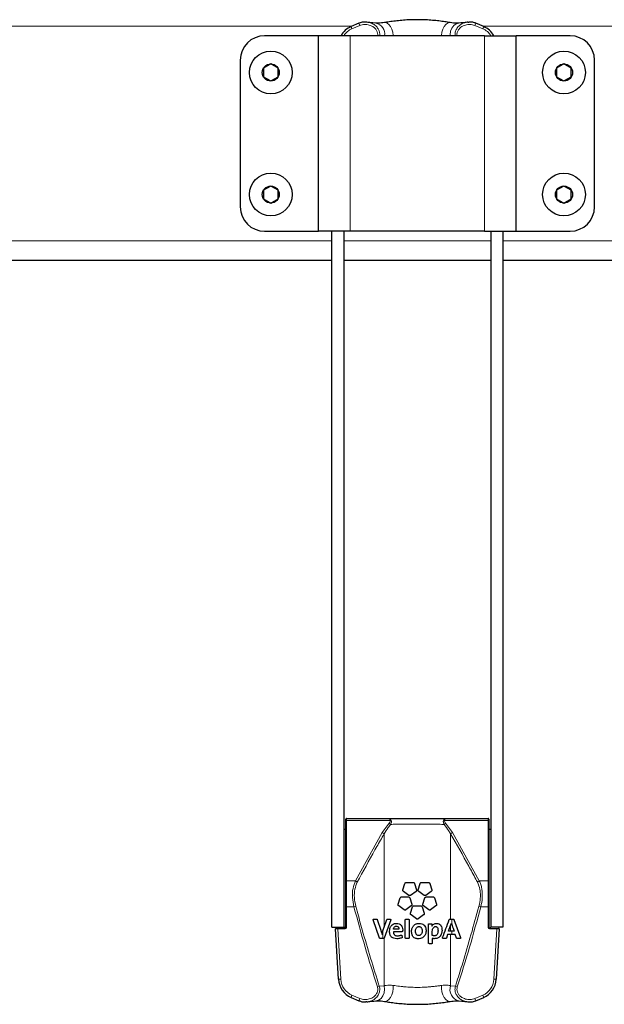
# Model space of a CAD drawing. Units: millimetres. Extents: x 1 to 203, y 1 to 249.
# Drawn here: x 132 to 140, y 216 to 229 of the extents above; entities that cross this region are included whole.
import ezdxf

# ---------------------------------------------------------------- set-up
doc = ezdxf.new("R2010")
doc.units = ezdxf.units.MM
doc.linetypes.add('SLD-Solid', pattern=[0])

msp = doc.modelspace()

# ---------------------------------------------------------------- linework, layer by layer
at = {"color": 7, "linetype": 'SLD-Solid'}
for p, q in [((136.5354, 228.9277), (136.4275, 228.883)), ((136.766, 228.9293), (136.6435, 228.942)), ((138.0213, 228.9402), (138.033, 228.9417)), ((138.237, 228.883), (138.129, 228.9277)), ((135.9822, 228.7557), (135.2489, 228.7557)), ((135.9822, 226.0891), (135.9822, 228.7557)), ((136.4156, 228.7557), (135.9822, 228.7557)), ((138.2489, 228.7557), (136.4156, 228.7557)), ((138.2489, 228.7557), (138.6822, 228.7557)), ((139.4156, 228.7557), (138.6822, 228.7557)), ((138.6822, 226.0891), (138.6822, 228.7557)), ((134.9156, 228.4224), (134.9156, 226.4224)), ((135.3323, 228.3712), (135.2323, 228.3135)), ((135.4323, 228.3134), (135.3323, 228.3712)), ((139.3322, 228.3712), (139.2322, 228.3135)), ((139.4322, 228.3135), (139.3322, 228.3712)), ((139.7489, 226.4224), (139.7489, 228.4224)), ((135.2323, 228.3135), (135.2322, 228.1981)), ((135.4322, 228.1979), (135.4323, 228.3134)), ((139.2322, 228.3135), (139.2322, 228.198)), ((139.4322, 228.198), (139.4322, 228.3135)), ((135.2322, 228.1981), (135.3321, 228.1403)), ((135.3321, 228.1403), (135.4322, 228.1979)), ((139.2322, 228.198), (139.3322, 228.1403)), ((139.3322, 228.1403), (139.4322, 228.198)), ((135.3322, 226.7045), (135.2322, 226.6468)), ((135.2322, 226.6468), (135.2322, 226.5313)), ((135.4322, 226.6468), (135.3322, 226.7045)), ((135.4322, 226.5313), (135.4322, 226.6468)), ((139.3322, 226.7045), (139.2322, 226.6468)), ((139.2322, 226.6468), (139.2322, 226.5313)), ((139.4322, 226.6468), (139.3322, 226.7045)), ((139.4322, 226.5313), (139.4322, 226.6468)), ((135.2322, 226.5313), (135.3322, 226.4736)), ((135.3322, 226.4736), (135.4322, 226.5313)), ((139.2322, 226.5313), (139.3322, 226.4736)), ((139.3322, 226.4736), (139.4322, 226.5313)), ((135.2489, 226.0891), (135.9822, 226.0891)), ((136.4156, 226.0891), (135.9822, 226.0891)), ((136.1656, 216.5891), (136.1656, 226.0891)), ((136.3322, 216.5891), (136.3322, 226.0891)), ((138.2489, 226.0891), (136.4156, 226.0891)), ((138.2489, 226.0891), (138.6822, 226.0891)), ((138.3322, 226.0891), (138.3322, 216.5891)), ((138.4989, 226.0891), (138.4989, 216.5891)), ((138.6822, 226.0891), (139.4156, 226.0891)), ((136.1656, 225.6891), (125.1656, 225.6891)), ((138.3322, 225.6891), (136.3322, 225.6891)), ((149.4989, 225.6891), (138.4989, 225.6891)), ((136.3572, 218.0372), (136.3572, 218.0641)), ((136.3572, 217.213), (136.3572, 218.0372)), ((136.3656, 218.0724), (136.9461, 218.0724)), ((137.7184, 218.0724), (138.2989, 218.0724)), ((138.3072, 218.0641), (138.3072, 218.0372)), ((138.3072, 218.0372), (138.3072, 217.213)), ((136.3572, 217.9224), (136.3322, 217.9224)), ((138.3322, 217.9224), (138.3072, 217.9224)), ((136.3572, 216.8653), (136.3572, 217.213)), ((138.3072, 217.213), (138.3072, 216.8653)), ((137.135, 217.0994), (137.163, 217.1858)), ((137.216, 217.0228), (137.1425, 217.0762)), ((137.3139, 217.0762), (137.2404, 217.0228)), ((137.2934, 217.1858), (137.3214, 217.0994)), ((137.343, 217.0994), (137.3711, 217.1858)), ((137.424, 217.0228), (137.3506, 217.0762)), ((137.5219, 217.0762), (137.4485, 217.0228)), ((137.5015, 217.1858), (137.5295, 217.0994)), ((137.0707, 216.9015), (137.0987, 216.9879)), ((137.2291, 216.9879), (137.2571, 216.9015)), ((137.4073, 216.9015), (137.4354, 216.9879)), ((137.5657, 216.9879), (137.5938, 216.9015)), ((136.3572, 216.5807), (136.3572, 216.8653)), ((137.1517, 216.8249), (137.0782, 216.8783)), ((137.2496, 216.8783), (137.1761, 216.8249)), ((137.239, 216.7793), (137.267, 216.8656)), ((137.3974, 216.8656), (137.4255, 216.7793)), ((137.4883, 216.8249), (137.4149, 216.8783)), ((137.5862, 216.8783), (137.5128, 216.8249)), ((138.3072, 216.8653), (138.3072, 216.5807)), ((136.8157, 216.4397), (136.7295, 216.6867)), ((136.7373, 216.6977), (136.7772, 216.6977)), ((136.7851, 216.692), (136.833, 216.5478)), ((136.8793, 216.5879), (136.916, 216.6921)), ((136.968, 216.6867), (136.8804, 216.4397)), ((137.32, 216.7026), (137.2466, 216.756)), ((137.4179, 216.756), (137.3444, 216.7026)), ((137.7852, 216.6977), (137.822, 216.6977)), ((137.8298, 216.6922), (137.9216, 216.4453)), ((136.1656, 216.5891), (136.3322, 216.5891)), ((136.2567, 215.8766), (136.2161, 216.5636)), ((136.2244, 216.5724), (136.2495, 216.5724)), ((136.2495, 216.5724), (136.3489, 216.5724)), ((136.3322, 216.5891), (136.3489, 216.5724)), ((136.8663, 216.551), (136.8793, 216.5879)), ((137.0057, 216.5269), (137.0058, 216.5255)), ((137.1229, 216.5269), (137.0057, 216.5269)), ((137.0808, 216.5619), (137.0066, 216.5618)), ((137.0066, 216.5618), (137.0066, 216.5619)), ((137.1323, 216.5496), (137.1312, 216.5346)), ((137.4841, 216.3715), (137.4841, 216.6275)), ((137.5323, 216.6277), (137.5323, 216.627)), ((137.7581, 216.5319), (137.7852, 216.6116)), ((137.7852, 216.6116), (137.7957, 216.6426)), ((137.8343, 216.5319), (137.7852, 216.5319)), ((138.3156, 216.5724), (138.3322, 216.5891)), ((138.3156, 216.5724), (138.415, 216.5724)), ((138.4989, 216.5891), (138.3322, 216.5891)), ((138.4484, 216.5636), (138.4078, 215.8766)), ((138.415, 216.5724), (138.4401, 216.5724)), ((136.8725, 216.4342), (136.8235, 216.4342)), ((136.8804, 216.4397), (136.8793, 216.4376)), ((137.1215, 216.4726), (137.1242, 216.4498)), ((137.7447, 216.4901), (137.7276, 216.4398)), ((137.8481, 216.4901), (137.7852, 216.4901)), ((137.8653, 216.4398), (137.8481, 216.4901)), ((137.9138, 216.4342), (137.8731, 216.4342)), ((136.4275, 215.6284), (136.5354, 215.5837)), ((138.129, 215.5837), (138.237, 215.6284)), ((136.6432, 215.5713), (136.6314, 215.5698)), ((137.8985, 215.5822), (138.021, 215.5694))]:
    msp.add_line(p, q, dxfattribs=at)
at = {"color": 8, "linetype": 'SLD-Solid', "lineweight": 18}
for p, q in [((136.5482, 228.8969), (136.4403, 228.8522)), ((136.5482, 228.8969), (136.5354, 228.9277)), ((138.1163, 228.8969), (138.129, 228.9277)), ((138.2242, 228.8522), (138.1163, 228.8969)), ((136.4421, 228.8891), (124.8891, 228.8891)), ((136.4403, 228.8522), (136.4275, 228.883)), ((149.7754, 228.8891), (138.2224, 228.8891)), ((138.2242, 228.8522), (138.237, 228.883)), ((136.4156, 226.0891), (136.4156, 228.7557)), ((138.2489, 226.0891), (138.2489, 228.7557)), ((136.1656, 225.9557), (125.1656, 225.9557)), ((138.3322, 225.9557), (136.3322, 225.9557)), ((149.4989, 225.9557), (138.4989, 225.9557)), ((136.3656, 218.0724), (136.3656, 218.0431)), ((136.3656, 218.0431), (136.3656, 217.2189)), ((136.9613, 218.0431), (136.3656, 218.0431)), ((136.8534, 217.8802), (136.9468, 218.0085)), ((138.2989, 218.0431), (137.7032, 218.0431)), ((137.7176, 218.0085), (137.8111, 217.8802)), ((138.2989, 218.0431), (138.2989, 218.0724)), ((138.2989, 217.2189), (138.2989, 218.0431)), ((136.4869, 217.2189), (136.8534, 217.8802)), ((137.8111, 217.8802), (138.1775, 217.2189)), ((136.8793, 217.8619), (136.8793, 216.5879)), ((137.7852, 217.8619), (137.7852, 216.6977)), ((136.3656, 217.2189), (136.3656, 216.8653)), ((136.3656, 217.2189), (136.4869, 217.2189)), ((138.1775, 217.2189), (138.2989, 217.2189)), ((138.2989, 216.8653), (138.2989, 217.2189)), ((136.3656, 216.8653), (136.3572, 216.8653)), ((136.4666, 216.8653), (136.3656, 216.8653)), ((136.3656, 216.8653), (136.3656, 216.5807)), ((136.4666, 216.8653), (136.4924, 216.8722)), ((138.1979, 216.8653), (138.172, 216.8722)), ((138.2989, 216.8653), (138.1979, 216.8653)), ((138.3072, 216.8653), (138.2989, 216.8653)), ((138.2989, 216.5807), (138.2989, 216.8653)), ((137.8046, 216.6977), (137.8046, 216.6168)), ((137.8046, 216.6958), (137.8046, 216.6149)), ((136.2495, 216.5641), (136.2161, 216.5636)), ((136.2495, 216.5724), (136.2495, 216.5641)), ((136.2495, 216.5641), (136.29, 215.8785)), ((136.3489, 216.5641), (136.2495, 216.5641)), ((136.3489, 216.5724), (136.3489, 216.5641)), ((136.3656, 216.5807), (136.3572, 216.5807)), ((136.8599, 216.5312), (136.8599, 216.4342)), ((136.8599, 216.5294), (136.8599, 216.4329)), ((137.7852, 216.6116), (137.7852, 216.5319)), ((137.8046, 216.5319), (137.8046, 216.4901)), ((137.8046, 216.5302), (137.8046, 216.4886)), ((138.3072, 216.5807), (138.2989, 216.5807)), ((138.3156, 216.5724), (138.3156, 216.5641)), ((138.415, 216.5641), (138.3156, 216.5641)), ((138.3745, 215.8785), (138.415, 216.5641)), ((138.415, 216.5724), (138.415, 216.5641)), ((138.4484, 216.5636), (138.415, 216.5641)), ((136.8793, 216.4376), (136.8793, 215.7882)), ((137.7852, 216.4901), (137.7852, 215.7882)), ((136.29, 215.8785), (136.2567, 215.8766)), ((138.3745, 215.8785), (138.4078, 215.8766)), ((136.7871, 215.7733), (136.8129, 215.7815)), ((136.8129, 215.7815), (136.8793, 215.7882)), ((137.7852, 215.7882), (137.8515, 215.7815)), ((137.8774, 215.7733), (137.8515, 215.7815)), ((136.4403, 215.6592), (136.4275, 215.6284)), ((136.4403, 215.6592), (136.5482, 215.6145)), ((136.5482, 215.6145), (136.5354, 215.5837)), ((138.1163, 215.6145), (138.2242, 215.6592)), ((138.1163, 215.6145), (138.129, 215.5837)), ((138.2242, 215.6592), (138.237, 215.6284))]:
    msp.add_line(p, q, dxfattribs=at)
at = {"color": 8, "linetype": 'SLD-Solid', "lineweight": 18, "flags": 128}
for points in [[(137.0045, 228.7557), (137.0041, 228.7615), (136.9975, 228.8051), (136.9847, 228.8465), (136.9667, 228.8826), (136.9448, 228.9109), (136.9204, 228.9295), (136.8954, 228.937), (136.8836, 228.9365)], [(137.66, 228.7557), (137.6604, 228.7615), (137.667, 228.8051), (137.6798, 228.8465), (137.6977, 228.8826), (137.7197, 228.9109), (137.744, 228.9295), (137.7691, 228.937), (137.7809, 228.9365)], [(137.78, 228.7557), (137.7794, 228.7712), (137.7849, 228.8186), (137.8014, 228.8614), (137.8274, 228.896), (137.8606, 228.9197), (137.8985, 228.9302), (137.8985, 228.9302)], [(136.8793, 215.7882), (136.8851, 215.7403), (136.8795, 215.6929), (136.8631, 215.6501), (136.8371, 215.6154), (136.8038, 215.5918), (136.766, 215.5813), (136.766, 215.5812)], [(137.0041, 215.793), (137.0041, 215.75), (136.9975, 215.7063), (136.9847, 215.665), (136.9667, 215.6289), (136.9448, 215.6005), (136.9204, 215.582), (136.8954, 215.5745), (136.8836, 215.575)], [(137.6603, 215.793), (137.6604, 215.75), (137.667, 215.7063), (137.6798, 215.665), (137.6977, 215.6289), (137.7197, 215.6005), (137.744, 215.582), (137.7691, 215.5745), (137.7809, 215.575)]]:
    msp.add_lwpolyline(points, dxfattribs=at)
at = {"color": 7, "linetype": 'SLD-Solid'}
for centre, radius in [((135.3322, 228.2557), 0.2917), ((139.3322, 228.2557), 0.2917), ((135.3322, 228.2557), 0.1167), ((139.3322, 228.2557), 0.1167), ((135.3322, 226.5891), 0.2917), ((139.3322, 226.5891), 0.2917), ((135.3322, 226.5891), 0.1167), ((139.3322, 226.5891), 0.1167)]:
    msp.add_circle(centre, radius, dxfattribs=at)
at = {"color": 8, "linetype": 'SLD-Solid', "lineweight": 18}
for centre, radius, start, end in [((136.7325, 228.78), 0.1539, 350.91506, 77.40062), ((136.3645, 218.0358), 0.00744, 81.95053, 168.57825), ((136.9239, 217.9597), 0.0539, 35.74899, 64.82381), ((136.9683, 218.0025), 0.0412, 80.19014, 99.80986), ((137.6961, 218.0025), 0.0412, 80.19014, 99.80986), ((137.7406, 217.9597), 0.0539, 115.17619, 144.25101), ((138.2999, 218.0358), 0.00744, 11.42175, 98.04947), ((136.8401, 217.8339), 0.0482, 35.53489, 73.94561), ((137.8244, 217.8339), 0.0482, 106.05439, 144.46511), ((136.3645, 217.2115), 0.00744, 81.95053, 168.57825), ((136.4751, 217.1729), 0.0475, 37.35041, 75.54624), ((138.1894, 217.1729), 0.0475, 104.45376, 142.64959), ((138.2999, 217.2115), 0.00744, 11.42175, 98.04947), ((136.3489, 216.5807), 0.0167, 270, 0), ((138.3156, 216.5807), 0.0167, 180, 270), ((137.9347, 215.7355), 0.1585, 160.58837, 256.7711)]:
    msp.add_arc(centre, radius, start, end, dxfattribs=at)
at = {"color": 7, "linetype": 'SLD-Solid'}
for centre, radius, start, end in [((135.2489, 228.4224), 0.3333, 90, 180), ((139.4156, 228.4224), 0.3333, 0, 90), ((135.2489, 226.4224), 0.3333, 180, 270), ((139.4156, 226.4224), 0.3333, 270, 0), ((136.3656, 218.0641), 0.00833, 90, 180), ((138.2989, 218.0641), 0.00833, 0, 90), ((136.2244, 216.5641), 0.00833, 90, 183.38173), ((136.3489, 216.5807), 0.00833, 270, 0), ((138.3156, 216.5807), 0.00833, 180, 270), ((138.4401, 216.5641), 0.00833, 356.61827, 90)]:
    msp.add_arc(centre, radius, start, end, dxfattribs=at)
for centre, major_axis, start_param, end_param in [((136.5229, 228.6192), (0.0166, 0.2807), 0.4251551, 1.1194834), ((138.1416, 228.6192), (-0.0166, 0.2807), 5.1637019, 5.8580302), ((136.5229, 215.8923), (-0.0166, 0.2807), 1.5707963, 2.7164375), ((138.1416, 215.8923), (0.0166, 0.2807), 3.5667478, 4.712389)]:
    msp.add_ellipse(centre, major_axis=major_axis, ratio=0.9485114, start_param=start_param, end_param=end_param, dxfattribs=at)
at = {"color": 8, "linetype": 'SLD-Solid', "lineweight": 18}
for centre, major_axis, start_param, end_param in [((136.5229, 228.6192), (0.0147, 0.2496), 0.4251551, 1.0479564), ((138.1416, 228.6192), (-0.0147, 0.2496), 5.2352289, 5.8580302), ((136.5229, 215.8923), (0.0147, -0.2496), 4.712389, 5.8580302), ((138.1416, 215.8923), (-0.0147, -0.2496), 0.4251551, 1.5707963)]:
    msp.add_ellipse(centre, major_axis=major_axis, ratio=0.9332004, start_param=start_param, end_param=end_param, dxfattribs=at)
at = {"color": 7, "linetype": 'SLD-Solid'}
for points, knots in [([(136.642, 228.942), (136.6334, 228.943), (136.6082, 228.9458), (136.5716, 228.9409), (136.5459, 228.9309), (136.5357, 228.9269)], [0, 0, 0, 0, 0.2390104, 0.6992234, 1, 1, 1, 1]), ([(136.8836, 228.9365), (136.8695, 228.9345), (136.8395, 228.9301), (136.8023, 228.9283), (136.7779, 228.9288), (136.7694, 228.93), (136.7679, 228.9302)], [0, 0, 0, 0, 0.2891894, 0.6098633, 0.9301708, 1, 1, 1, 1]), ([(137.7804, 228.9365), (137.774, 228.9375), (137.7454, 228.9423), (137.687, 228.9509), (137.6057, 228.9612), (137.5175, 228.9695), (137.4255, 228.9747), (137.3313, 228.9766), (137.2367, 228.9747), (137.1436, 228.9692), (137.0536, 228.9607), (136.9696, 228.9499), (136.9128, 228.9413), (136.8867, 228.9369), (136.8839, 228.9364)], [0, 0, 0, 0, 0.0246524, 0.1118858, 0.2062982, 0.303173, 0.4008219, 0.5009025, 0.6012176, 0.7001871, 0.7989981, 0.8964648, 0.9891298, 1, 1, 1, 1]), ([(137.8964, 228.9303), (137.8947, 228.93), (137.8865, 228.9288), (137.8629, 228.9284), (137.8265, 228.9299), (137.796, 228.9343), (137.7808, 228.9365)], [0, 0, 0, 0, 0.0810705, 0.3774855, 0.6909976, 1, 1, 1, 1]), ([(138.021, 228.942), (138.0174, 228.9416), (137.9769, 228.9371), (137.9359, 228.933), (137.8986, 228.9292)], [0, 0, 0, 0, 0.0895884, 1, 1, 1, 1]), ([(138.1286, 228.9267), (138.1224, 228.9295), (138.1024, 228.9385), (138.0697, 228.9444), (138.0438, 228.9434), (138.033, 228.9429)], [0, 0, 0, 0, 0.2089021, 0.6690972, 1, 1, 1, 1]), ([(136.9461, 218.0724), (136.9915, 218.0724), (137.0677, 218.0724), (137.189, 218.0724), (137.2979, 218.0724), (137.4102, 218.0724), (137.5195, 218.0724), (137.6247, 218.0724), (137.6869, 218.0724), (137.7184, 218.0724)], [0, 0, 0, 0, 0.1934131, 0.3240296, 0.4581966, 0.5929257, 0.7315971, 0.8639826, 1, 1, 1, 1]), ([(137.163, 217.1858), (137.1641, 217.1882), (137.1661, 217.1928), (137.1721, 217.1977), (137.178, 217.2), (137.1817, 217.2001), (137.1828, 217.2002)], [0, 0, 0, 0, 0.2915562, 0.5828294, 0.8768725, 1, 1, 1, 1]), ([(137.1828, 217.2002), (137.1937, 217.2002), (137.2235, 217.2002), (137.2541, 217.2002), (137.2736, 217.2002)], [0, 0, 0, 0, 0.3634502, 1, 1, 1, 1]), ([(137.2736, 217.2002), (137.2758, 217.2), (137.2802, 217.1996), (137.2862, 217.1963), (137.2909, 217.1917), (137.2925, 217.1878), (137.2934, 217.1858)], [0, 0, 0, 0, 0.2520355, 0.5040516, 0.7559236, 1, 1, 1, 1]), ([(137.3711, 217.1858), (137.372, 217.188), (137.3739, 217.1923), (137.3792, 217.197), (137.3851, 217.1998), (137.3891, 217.2001), (137.3909, 217.2002)], [0, 0, 0, 0, 0.27105727, 0.54249287, 0.80281315, 1, 1, 1, 1]), ([(137.3909, 217.2002), (137.4104, 217.2002), (137.441, 217.2002), (137.4708, 217.2002), (137.4816, 217.2002)], [0, 0, 0, 0, 0.6365848, 1, 1, 1, 1]), ([(137.4816, 217.2002), (137.4841, 217.1999), (137.489, 217.1994), (137.4952, 217.1956), (137.4994, 217.1909), (137.5009, 217.1872), (137.5015, 217.1858)], [0, 0, 0, 0, 0.2724397, 0.5441532, 0.8323565, 1, 1, 1, 1]), ([(137.1425, 217.0762), (137.1409, 217.0776), (137.1377, 217.0804), (137.1348, 217.0862), (137.1335, 217.0929), (137.1345, 217.0971), (137.135, 217.0994)], [0, 0, 0, 0, 0.2387019, 0.4773685, 0.7170452, 1, 1, 1, 1]), ([(137.3214, 217.0994), (137.322, 217.0971), (137.323, 217.0923), (137.3213, 217.085), (137.3179, 217.0795), (137.3149, 217.0771), (137.3139, 217.0762)], [0, 0, 0, 0, 0.2803009, 0.5604179, 0.841982, 1, 1, 1, 1]), ([(137.3506, 217.0762), (137.3488, 217.0778), (137.3452, 217.081), (137.3423, 217.0878), (137.3417, 217.0941), (137.3426, 217.098), (137.343, 217.0994)], [0, 0, 0, 0, 0.2721025, 0.5437973, 0.8235241, 1, 1, 1, 1]), ([(137.5295, 217.0994), (137.53, 217.0972), (137.531, 217.0927), (137.5295, 217.0856), (137.5263, 217.0799), (137.5232, 217.0773), (137.5219, 217.0762)], [0, 0, 0, 0, 0.2764123, 0.5536526, 0.8093017, 1, 1, 1, 1]), ([(137.0987, 216.9879), (137.0998, 216.9903), (137.102, 216.995), (137.1081, 217), (137.114, 217.0021), (137.1176, 217.0022), (137.1185, 217.0022)], [0, 0, 0, 0, 0.2957315, 0.5907712, 0.9005225, 1, 1, 1, 1]), ([(137.1185, 217.0022), (137.1287, 217.0022), (137.1582, 217.0022), (137.1891, 217.0022), (137.2093, 217.0022)], [0, 0, 0, 0, 0.3441672, 1, 1, 1, 1]), ([(137.2093, 217.0022), (137.2115, 217.002), (137.2159, 217.0016), (137.2218, 216.9984), (137.2266, 216.9938), (137.2283, 216.9899), (137.2291, 216.9879)], [0, 0, 0, 0, 0.2529784, 0.5062141, 0.7533651, 1, 1, 1, 1]), ([(137.2404, 217.0228), (137.2384, 217.0216), (137.2343, 217.0192), (137.227, 217.0185), (137.2206, 217.0199), (137.2173, 217.022), (137.216, 217.0228)], [0, 0, 0, 0, 0.2783041, 0.5569879, 0.8238205, 1, 1, 1, 1]), ([(137.4485, 217.0228), (137.4465, 217.0216), (137.4426, 217.0193), (137.4358, 217.0185), (137.4294, 217.0196), (137.4258, 217.0217), (137.424, 217.0228)], [0, 0, 0, 0, 0.2529102, 0.5056029, 0.76232, 1, 1, 1, 1]), ([(137.4354, 216.9879), (137.4363, 216.9899), (137.438, 216.994), (137.443, 216.9988), (137.449, 217.0017), (137.4531, 217.0021), (137.4551, 217.0022)], [0, 0, 0, 0, 0.2585088, 0.5173651, 0.7672214, 1, 1, 1, 1]), ([(137.4551, 217.0022), (137.4754, 217.0022), (137.5062, 217.0022), (137.5358, 217.0022), (137.5459, 217.0022)], [0, 0, 0, 0, 0.65587156, 1, 1, 1, 1]), ([(137.5459, 217.0022), (137.5485, 217.002), (137.5536, 217.0014), (137.5601, 216.9972), (137.564, 216.9924), (137.5654, 216.9889), (137.5657, 216.9879)], [0, 0, 0, 0, 0.2880554, 0.5752707, 0.8828326, 1, 1, 1, 1]), ([(137.0782, 216.8783), (137.0767, 216.8796), (137.0736, 216.8823), (137.0707, 216.8878), (137.0694, 216.8937), (137.0698, 216.8984), (137.0705, 216.9008), (137.0707, 216.9015)], [0, 0, 0, 0, 0.2283372, 0.4569368, 0.6809874, 0.9162612, 1, 1, 1, 1]), ([(137.1761, 216.8249), (137.174, 216.8237), (137.1697, 216.8212), (137.162, 216.8206), (137.1558, 216.8222), (137.1527, 216.8243), (137.1517, 216.8249)], [0, 0, 0, 0, 0.2954396, 0.5914482, 0.8689415, 1, 1, 1, 1]), ([(137.2571, 216.9015), (137.2577, 216.8991), (137.2587, 216.8943), (137.257, 216.8871), (137.2537, 216.8817), (137.2507, 216.8792), (137.2496, 216.8783)], [0, 0, 0, 0, 0.2763839, 0.5523608, 0.8359067, 1, 1, 1, 1]), ([(137.267, 216.8656), (137.268, 216.8678), (137.27, 216.8723), (137.2757, 216.8772), (137.2816, 216.8796), (137.2855, 216.8799), (137.2869, 216.88)], [0, 0, 0, 0, 0.2854077, 0.5710784, 0.8461664, 1, 1, 1, 1]), ([(137.2869, 216.88), (137.302, 216.88), (137.3323, 216.88), (137.3625, 216.88), (137.3776, 216.88)], [0, 0, 0, 0, 0.5000181, 1, 1, 1, 1]), ([(137.3776, 216.88), (137.3799, 216.8797), (137.3845, 216.8793), (137.3905, 216.8759), (137.3951, 216.8712), (137.3967, 216.8674), (137.3974, 216.8656)], [0, 0, 0, 0, 0.2543824, 0.5082799, 0.7724838, 1, 1, 1, 1]), ([(137.4149, 216.8783), (137.413, 216.8799), (137.4093, 216.8833), (137.4064, 216.8903), (137.406, 216.8966), (137.407, 216.9003), (137.4073, 216.9015)], [0, 0, 0, 0, 0.28512, 0.5700442, 0.8568935, 1, 1, 1, 1]), ([(137.5128, 216.8249), (137.5108, 216.8238), (137.5069, 216.8215), (137.5002, 216.8206), (137.4937, 216.8217), (137.4901, 216.8239), (137.4883, 216.8249)], [0, 0, 0, 0, 0.24821921, 0.49584578, 0.75659116, 1, 1, 1, 1]), ([(137.5938, 216.9015), (137.5943, 216.8993), (137.5953, 216.895), (137.594, 216.8882), (137.5909, 216.8823), (137.5877, 216.8796), (137.5862, 216.8783)], [0, 0, 0, 0, 0.2671779, 0.5355597, 0.775668, 1, 1, 1, 1]), ([(136.7295, 216.6867), (136.7293, 216.6873), (136.729, 216.6884), (136.729, 216.6903), (136.7294, 216.6924), (136.7301, 216.6936), (136.7305, 216.6943)], [0, 0, 0, 0, 0.1885473, 0.3765745, 0.655966, 1, 1, 1, 1]), ([(136.7305, 216.6943), (136.7314, 216.6952), (136.7328, 216.6967), (136.7352, 216.6975), (136.7366, 216.6977), (136.7373, 216.6977)], [0, 0, 0, 0, 0.4581636, 0.7261125, 1, 1, 1, 1]), ([(136.7772, 216.6977), (136.7786, 216.6975), (136.7807, 216.6973), (136.7832, 216.6954), (136.7844, 216.6937), (136.7849, 216.6925), (136.7851, 216.692)], [0, 0, 0, 0, 0.4951182, 0.7238106, 0.8793176, 1, 1, 1, 1]), ([(136.916, 216.6921), (136.9165, 216.6931), (136.9177, 216.6954), (136.9205, 216.6973), (136.9228, 216.6976), (136.9239, 216.6977)], [0, 0, 0, 0, 0.2926868, 0.680737, 1, 1, 1, 1]), ([(136.9239, 216.6977), (136.9285, 216.6977), (136.9402, 216.6977), (136.9526, 216.6977), (136.9602, 216.6977)], [0, 0, 0, 0, 0.39153459, 1, 1, 1, 1]), ([(136.9602, 216.6977), (136.9612, 216.6976), (136.963, 216.6974), (136.9654, 216.696), (136.9665, 216.6948), (136.9669, 216.6943)], [0, 0, 0, 0, 0.4534145, 0.7560121, 1, 1, 1, 1]), ([(136.9669, 216.6943), (136.9673, 216.6936), (136.9681, 216.6924), (136.9685, 216.6903), (136.9685, 216.6883), (136.9682, 216.6872), (136.968, 216.6867)], [0, 0, 0, 0, 0.2591977, 0.518321, 0.7789285, 1, 1, 1, 1]), ([(137.168, 216.6894), (137.1681, 216.6904), (137.1683, 216.6924), (137.1699, 216.6949), (137.1723, 216.6969), (137.1746, 216.6976), (137.176, 216.6977), (137.1763, 216.6977)], [0, 0, 0, 0, 0.2252477, 0.4500849, 0.6867225, 0.9259163, 1, 1, 1, 1]), ([(137.168, 216.4425), (137.168, 216.4652), (137.168, 216.5473), (137.168, 216.6298), (137.168, 216.6894)], [0, 0, 0, 0, 0.2767472, 1, 1, 1, 1]), ([(137.1763, 216.6977), (137.1785, 216.6977), (137.1902, 216.6977), (137.202, 216.6977), (137.2116, 216.6977)], [0, 0, 0, 0, 0.1864174, 1, 1, 1, 1]), ([(137.2116, 216.6977), (137.2125, 216.6976), (137.2142, 216.6975), (137.2166, 216.6962), (137.2185, 216.6943), (137.2197, 216.692), (137.2199, 216.6903), (137.2199, 216.6894)], [0, 0, 0, 0, 0.20016402, 0.40071167, 0.59481938, 0.79220574, 1, 1, 1, 1]), ([(137.2199, 216.6894), (137.2199, 216.6295), (137.2199, 216.547), (137.2199, 216.4649), (137.2199, 216.4425)], [0, 0, 0, 0, 0.7261712, 1, 1, 1, 1]), ([(137.2466, 216.756), (137.2448, 216.7575), (137.2414, 216.7605), (137.2385, 216.7668), (137.2376, 216.7733), (137.2385, 216.7773), (137.239, 216.7793)], [0, 0, 0, 0, 0.2538491, 0.507349, 0.7681195, 1, 1, 1, 1]), ([(137.3444, 216.7026), (137.3425, 216.7014), (137.3386, 216.6991), (137.3317, 216.6983), (137.3252, 216.6994), (137.3217, 216.7016), (137.32, 216.7026)], [0, 0, 0, 0, 0.2595997, 0.5193395, 0.7745529, 1, 1, 1, 1]), ([(137.4255, 216.7793), (137.426, 216.7769), (137.427, 216.7721), (137.4253, 216.7647), (137.4219, 216.7593), (137.4189, 216.7568), (137.4179, 216.756)], [0, 0, 0, 0, 0.28766626, 0.575776, 0.8493637, 1, 1, 1, 1]), ([(137.6764, 216.4452), (137.6913, 216.4862), (137.7213, 216.5685), (137.7512, 216.6509), (137.7663, 216.6922)], [0, 0, 0, 0, 0.4986608, 1, 1, 1, 1]), ([(137.7663, 216.6922), (137.7666, 216.6928), (137.7671, 216.6941), (137.7687, 216.6958), (137.7711, 216.6974), (137.773, 216.6976), (137.7741, 216.6977)], [0, 0, 0, 0, 0.1638742, 0.3264144, 0.588206, 1, 1, 1, 1]), ([(137.7741, 216.6977), (137.7767, 216.6977), (137.7804, 216.6977), (137.784, 216.6977), (137.7852, 216.6977)], [0, 0, 0, 0, 0.6833439, 1, 1, 1, 1]), ([(137.822, 216.6977), (137.8235, 216.6975), (137.8259, 216.6971), (137.8285, 216.6949), (137.8293, 216.6931), (137.8298, 216.6922)], [0, 0, 0, 0, 0.4937832, 0.7392272, 1, 1, 1, 1]), ([(136.833, 216.5478), (136.8346, 216.543), (136.8378, 216.5335), (136.8435, 216.5158), (136.8469, 216.5027), (136.8491, 216.4945)], [0, 0, 0, 0, 0.2718207, 0.543676, 1, 1, 1, 1]), ([(136.85, 216.4941), (136.8511, 216.4988), (136.8539, 216.5111), (136.8594, 216.53), (136.864, 216.544), (136.8663, 216.551)], [0, 0, 0, 0, 0.2369842, 0.6181165, 1, 1, 1, 1]), ([(136.9531, 216.5331), (136.954, 216.5466), (136.9561, 216.5746), (136.9736, 216.6087), (137.0015, 216.6322), (137.0286, 216.6398), (137.0447, 216.6401), (137.0475, 216.6402)], [0, 0, 0, 0, 0.2250594, 0.4692258, 0.7082334, 0.9486592, 1, 1, 1, 1]), ([(137.0529, 216.4301), (137.0381, 216.431), (137.0157, 216.4323), (136.9887, 216.4456), (136.972, 216.4613), (136.96, 216.4828), (136.9539, 216.5078), (136.9533, 216.5248), (136.9531, 216.5331)], [0, 0, 0, 0, 0.2891344, 0.4397478, 0.5670242, 0.6947319, 0.8516477, 1, 1, 1, 1]), ([(137.0066, 216.5619), (137.0077, 216.5675), (137.01, 216.5798), (137.0201, 216.5938), (137.0332, 216.6011), (137.0423, 216.6018), (137.0459, 216.6021)], [0, 0, 0, 0, 0.2545272, 0.5618005, 0.8290314, 1, 1, 1, 1]), ([(137.0459, 216.6021), (137.0504, 216.6017), (137.057, 216.6012), (137.0656, 216.5971), (137.0691, 216.594), (137.0709, 216.5924)], [0, 0, 0, 0, 0.5263537, 0.7558716, 1, 1, 1, 1]), ([(137.0475, 216.6402), (137.0596, 216.6394), (137.0778, 216.6382), (137.1015, 216.6253), (137.1168, 216.6094), (137.1287, 216.5849), (137.1322, 216.5639), (137.1323, 216.5511), (137.1323, 216.5496)], [0, 0, 0, 0, 0.2766239, 0.4159804, 0.5558627, 0.7202658, 0.9685909, 1, 1, 1, 1]), ([(137.0709, 216.5924), (137.0728, 216.59), (137.0771, 216.5848), (137.0803, 216.5746), (137.0807, 216.5676), (137.0809, 216.564)], [0, 0, 0, 0, 0.2892499, 0.6443859, 1, 1, 1, 1]), ([(137.0809, 216.564), (137.0809, 216.5638), (137.0809, 216.5634), (137.0809, 216.5627), (137.0808, 216.5622), (137.0808, 216.5619)], [0, 0, 0, 0, 0.2499628, 0.6249814, 1, 1, 1, 1]), ([(137.1312, 216.5346), (137.131, 216.5336), (137.1306, 216.5316), (137.1288, 216.5291), (137.1263, 216.5273), (137.124, 216.527), (137.1229, 216.5269)], [0, 0, 0, 0, 0.2372235, 0.4738927, 0.726846, 1, 1, 1, 1]), ([(137.3477, 216.4301), (137.3419, 216.4303), (137.3301, 216.4306), (137.3101, 216.4345), (137.2888, 216.4437), (137.273, 216.4591), (137.2641, 216.4745), (137.258, 216.4906), (137.2542, 216.5106), (137.2531, 216.5332), (137.2551, 216.5554), (137.2604, 216.5749), (137.2686, 216.5921), (137.2788, 216.6064), (137.2918, 216.619), (137.3065, 216.6285), (137.3223, 216.635), (137.3389, 216.639), (137.3505, 216.6395), (137.3566, 216.6398)], [0, 0, 0, 0, 0.052065, 0.105055, 0.1806318, 0.2566263, 0.2995797, 0.3437659, 0.4156017, 0.4892061, 0.5569366, 0.6264523, 0.681083, 0.7371739, 0.7918753, 0.8486671, 0.8963149, 0.9454688, 1, 1, 1, 1]), ([(137.3522, 216.4744), (137.3471, 216.4747), (137.338, 216.4753), (137.3261, 216.4813), (137.3166, 216.4912), (137.3085, 216.51), (137.3062, 216.5351), (137.3087, 216.5601), (137.317, 216.5778), (137.3279, 216.5889), (137.3404, 216.5951), (137.3492, 216.5957), (137.353, 216.596)], [0, 0, 0, 0, 0.0848394, 0.1533386, 0.2218466, 0.3211342, 0.5106963, 0.6673474, 0.7692875, 0.8524349, 0.9359485, 1, 1, 1, 1]), ([(137.3566, 216.6398), (137.3692, 216.6389), (137.391, 216.6374), (137.418, 216.6234), (137.4374, 216.6023), (137.4508, 216.5672), (137.4526, 216.5256), (137.441, 216.4838), (137.4188, 216.4541), (137.389, 216.4361), (137.3646, 216.4305), (137.351, 216.4302), (137.3477, 216.4301)], [0, 0, 0, 0, 0.1117166, 0.1936362, 0.2756086, 0.3815027, 0.5504411, 0.6647207, 0.7798368, 0.8777919, 0.9709988, 1, 1, 1, 1]), ([(137.353, 216.596), (137.3579, 216.5957), (137.3668, 216.5951), (137.3785, 216.5894), (137.388, 216.5797), (137.396, 216.5614), (137.3982, 216.5357), (137.3954, 216.5102), (137.387, 216.4922), (137.3769, 216.4814), (137.3648, 216.4752), (137.3561, 216.4746), (137.3522, 216.4744)], [0, 0, 0, 0, 0.0827622, 0.1515093, 0.2202304, 0.3204111, 0.5077872, 0.6809233, 0.7757009, 0.8540875, 0.9329241, 1, 1, 1, 1]), ([(137.4841, 216.6275), (137.4842, 216.6284), (137.4844, 216.6301), (137.4857, 216.6326), (137.4877, 216.6344), (137.4901, 216.6356), (137.4917, 216.6357), (137.4925, 216.6357)], [0, 0, 0, 0, 0.21049605, 0.42154723, 0.62141101, 0.81521031, 1, 1, 1, 1]), ([(137.4925, 216.6357), (137.5018, 216.6357), (137.5124, 216.6357), (137.5228, 216.6357), (137.5241, 216.6357)], [0, 0, 0, 0, 0.8797644, 1, 1, 1, 1]), ([(137.5241, 216.6357), (137.5252, 216.6356), (137.5269, 216.6354), (137.5288, 216.6343), (137.5297, 216.6335), (137.5301, 216.6331)], [0, 0, 0, 0, 0.47915207, 0.73395471, 1, 1, 1, 1]), ([(137.5301, 216.6331), (137.5307, 216.6323), (137.5316, 216.6312), (137.5322, 216.6293), (137.5323, 216.6282), (137.5323, 216.6277)], [0, 0, 0, 0, 0.48427232, 0.7369765, 1, 1, 1, 1]), ([(137.5323, 216.627), (137.532, 216.6229), (137.5315, 216.6167), (137.531, 216.6096), (137.5307, 216.6062), (137.5305, 216.6046), (137.5305, 216.6036), (137.5304, 216.603), (137.5304, 216.6027), (137.5304, 216.6025), (137.5304, 216.6024), (137.5303, 216.6023), (137.5303, 216.6023), (137.5303, 216.6023), (137.5303, 216.6022), (137.5303, 216.6022), (137.5303, 216.6022), (137.5303, 216.6022), (137.5303, 216.6022), (137.5303, 216.6022), (137.5303, 216.6022)], [0, 0, 0, 0, 0.49997873, 0.74996948, 0.8532539, 0.91395268, 0.94960679, 0.97053544, 0.9828091, 0.98999835, 0.99420281, 0.99665668, 0.99808508, 0.99891375, 0.99939244, 0.99966749, 0.9998245, 0.99991349, 0.99996361, 1, 1, 1, 1]), ([(137.5303, 216.6022), (137.5304, 216.6022), (137.5305, 216.6021), (137.5308, 216.6021), (137.5311, 216.6022), (137.5313, 216.6022)], [0, 0, 0, 0, 0.152945, 0.3832781, 1, 1, 1, 1]), ([(137.5313, 216.6022), (137.5345, 216.6078), (137.541, 216.6189), (137.5561, 216.6309), (137.5746, 216.6385), (137.5872, 216.6393), (137.5945, 216.6398)], [0, 0, 0, 0, 0.238259, 0.4775816, 0.7011845, 1, 1, 1, 1]), ([(137.536, 216.5311), (137.5367, 216.5409), (137.5378, 216.5561), (137.5456, 216.5751), (137.5539, 216.5867), (137.5636, 216.5939), (137.5722, 216.5969), (137.5775, 216.5971), (137.5794, 216.5972)], [0, 0, 0, 0, 0.33921724, 0.53027358, 0.68589241, 0.80678634, 0.92791654, 1, 1, 1, 1]), ([(137.536, 216.4751), (137.536, 216.4817), (137.536, 216.5004), (137.536, 216.5191), (137.536, 216.5311)], [0, 0, 0, 0, 0.3544838, 1, 1, 1, 1]), ([(137.6683, 216.5457), (137.6676, 216.5318), (137.6664, 216.5089), (137.654, 216.4774), (137.6369, 216.4557), (137.6118, 216.4391), (137.5862, 216.4321), (137.5681, 216.4315), (137.562, 216.4313)], [0, 0, 0, 0, 0.2351158, 0.3864933, 0.5387576, 0.677478, 0.890979, 1, 1, 1, 1]), ([(137.614, 216.54), (137.6136, 216.5302), (137.6129, 216.5153), (137.6062, 216.4962), (137.598, 216.4842), (137.5866, 216.4757), (137.5745, 216.4719), (137.5665, 216.4716), (137.5632, 216.4715)], [0, 0, 0, 0, 0.3088564, 0.468191, 0.6020519, 0.7364479, 0.8938191, 1, 1, 1, 1]), ([(137.5794, 216.5972), (137.5832, 216.597), (137.5906, 216.5966), (137.5996, 216.5912), (137.6076, 216.5809), (137.6131, 216.5636), (137.6136, 216.5485), (137.614, 216.54)], [0, 0, 0, 0, 0.14895196, 0.29071864, 0.43184593, 0.68141043, 1, 1, 1, 1]), ([(137.5945, 216.6398), (137.6044, 216.6388), (137.624, 216.637), (137.6464, 216.6209), (137.6623, 216.595), (137.6678, 216.5683), (137.6682, 216.5501), (137.6683, 216.5457)], [0, 0, 0, 0, 0.21802929, 0.43176058, 0.63113413, 0.90920124, 1, 1, 1, 1]), ([(137.7852, 216.5319), (137.7794, 216.5319), (137.7706, 216.5319), (137.7612, 216.5319), (137.7581, 216.5319)], [0, 0, 0, 0, 0.66284221, 1, 1, 1, 1]), ([(137.7957, 216.6426), (137.7991, 216.6328), (137.8034, 216.6206), (137.8091, 216.6032), (137.8185, 216.576), (137.8273, 216.5515), (137.8343, 216.5319)], [0, 0, 0, 0, 0.2644024, 0.3305048, 0.4628006, 1, 1, 1, 1]), ([(136.8235, 216.4342), (136.8221, 216.4343), (136.8201, 216.4346), (136.8176, 216.4365), (136.8164, 216.4381), (136.8159, 216.4392), (136.8157, 216.4397)], [0, 0, 0, 0, 0.4890632, 0.7204604, 0.8765606, 1, 1, 1, 1]), ([(136.8491, 216.4945), (136.8491, 216.4944), (136.8493, 216.4943), (136.8496, 216.4942), (136.8499, 216.4942), (136.85, 216.4941)], [0, 0, 0, 0, 0.1292689, 0.4546505, 1, 1, 1, 1]), ([(136.8793, 216.4376), (136.8784, 216.4366), (136.8765, 216.4346), (136.8739, 216.4343), (136.8725, 216.4342)], [0, 0, 0, 0, 0.4711842, 1, 1, 1, 1]), ([(137.0058, 216.5255), (137.0059, 216.5212), (137.0062, 216.5115), (137.0099, 216.4978), (137.0154, 216.4887), (137.0186, 216.4853), (137.0193, 216.4846)], [0, 0, 0, 0, 0.3022979, 0.6839351, 0.9361154, 1, 1, 1, 1]), ([(137.0193, 216.4846), (137.0228, 216.4818), (137.0317, 216.4747), (137.0466, 216.4713), (137.057, 216.4709), (137.0614, 216.4707)], [0, 0, 0, 0, 0.28345742, 0.70091209, 1, 1, 1, 1]), ([(137.1187, 216.441), (137.1134, 216.4393), (137.1, 216.4351), (137.0779, 216.431), (137.0612, 216.4304), (137.0529, 216.4301)], [0, 0, 0, 0, 0.2464396, 0.620949, 1, 1, 1, 1]), ([(137.0614, 216.4707), (137.0696, 216.4711), (137.082, 216.4718), (137.0983, 216.4754), (137.1064, 216.4781), (137.1104, 216.4794)], [0, 0, 0, 0, 0.49412357, 0.74635498, 1, 1, 1, 1]), ([(137.1104, 216.4794), (137.1113, 216.4796), (137.1132, 216.4801), (137.1158, 216.4796), (137.1171, 216.4789), (137.1175, 216.4787)], [0, 0, 0, 0, 0.4061388, 0.8139249, 1, 1, 1, 1]), ([(137.1175, 216.4787), (137.1181, 216.4783), (137.1193, 216.4774), (137.1207, 216.4755), (137.1213, 216.4738), (137.1214, 216.4728), (137.1215, 216.4726)], [0, 0, 0, 0, 0.2693389, 0.5980341, 0.9272669, 1, 1, 1, 1]), ([(137.1242, 216.4498), (137.1243, 216.4488), (137.1243, 216.4469), (137.1231, 216.4442), (137.1212, 216.4421), (137.1195, 216.4413), (137.1187, 216.441)], [0, 0, 0, 0, 0.2487925, 0.496694, 0.7695321, 1, 1, 1, 1]), ([(137.1763, 216.4342), (137.1755, 216.4342), (137.1737, 216.4344), (137.1713, 216.4357), (137.1695, 216.4376), (137.1682, 216.4399), (137.1681, 216.4416), (137.168, 216.4425)], [0, 0, 0, 0, 0.20279564, 0.40604301, 0.60106633, 0.79503631, 1, 1, 1, 1]), ([(137.2116, 216.4342), (137.2031, 216.4342), (137.1913, 216.4342), (137.1796, 216.4342), (137.1763, 216.4342)], [0, 0, 0, 0, 0.7231943, 1, 1, 1, 1]), ([(137.2199, 216.4425), (137.2198, 216.4415), (137.2196, 216.4395), (137.218, 216.4369), (137.2156, 216.435), (137.2133, 216.4342), (137.2119, 216.4342), (137.2116, 216.4342)], [0, 0, 0, 0, 0.23123831, 0.46225787, 0.69901898, 0.93044536, 1, 1, 1, 1]), ([(137.5632, 216.4715), (137.5587, 216.4716), (137.5518, 216.4718), (137.5427, 216.4733), (137.5383, 216.4745), (137.536, 216.4751)], [0, 0, 0, 0, 0.49574083, 0.7471665, 1, 1, 1, 1]), ([(137.536, 216.4329), (137.536, 216.4205), (137.536, 216.4001), (137.536, 216.3796), (137.536, 216.3715)], [0, 0, 0, 0, 0.6047322, 1, 1, 1, 1]), ([(137.562, 216.4313), (137.5596, 216.4314), (137.5549, 216.4314), (137.5462, 216.4317), (137.5399, 216.4325), (137.536, 216.4329)], [0, 0, 0, 0, 0.27388908, 0.5477977, 1, 1, 1, 1]), ([(137.6774, 216.4376), (137.6769, 216.4385), (137.6761, 216.44), (137.6757, 216.4427), (137.6762, 216.4444), (137.6764, 216.4452)], [0, 0, 0, 0, 0.4061247, 0.7092267, 1, 1, 1, 1]), ([(137.6842, 216.4342), (137.6831, 216.4343), (137.6808, 216.4346), (137.6786, 216.4361), (137.6776, 216.4374), (137.6774, 216.4376)], [0, 0, 0, 0, 0.4144898, 0.87369, 1, 1, 1, 1]), ([(137.7197, 216.4342), (137.714, 216.4342), (137.7025, 216.4342), (137.6904, 216.4342), (137.6842, 216.4342)], [0, 0, 0, 0, 0.490109, 1, 1, 1, 1]), ([(137.7276, 216.4398), (137.7273, 216.4391), (137.7267, 216.4378), (137.7251, 216.436), (137.7227, 216.4345), (137.7208, 216.4343), (137.7197, 216.4342)], [0, 0, 0, 0, 0.1814612, 0.36204, 0.617644, 1, 1, 1, 1]), ([(137.7852, 216.4901), (137.7763, 216.4901), (137.7633, 216.4901), (137.7491, 216.4901), (137.7447, 216.4901)], [0, 0, 0, 0, 0.6862517, 1, 1, 1, 1]), ([(137.8731, 216.4342), (137.8716, 216.4344), (137.8693, 216.4348), (137.8666, 216.437), (137.8657, 216.4388), (137.8653, 216.4398)], [0, 0, 0, 0, 0.4848905, 0.7348623, 1, 1, 1, 1]), ([(137.9206, 216.4377), (137.92, 216.437), (137.9186, 216.4354), (137.9162, 216.4343), (137.9145, 216.4342), (137.9138, 216.4342)], [0, 0, 0, 0, 0.2758456, 0.6710053, 1, 1, 1, 1]), ([(137.9216, 216.4453), (137.9218, 216.4446), (137.9221, 216.4435), (137.9221, 216.4415), (137.9217, 216.4396), (137.9211, 216.4384), (137.9207, 216.4378), (137.9206, 216.4377)], [0, 0, 0, 0, 0.281998, 0.5098933, 0.7393449, 0.9370468, 1, 1, 1, 1]), ([(137.4925, 216.3632), (137.4915, 216.3633), (137.4895, 216.3635), (137.487, 216.365), (137.4851, 216.3673), (137.4842, 216.3697), (137.4842, 216.3711), (137.4841, 216.3715)], [0, 0, 0, 0, 0.2177935, 0.435034, 0.6680964, 0.9112848, 1, 1, 1, 1]), ([(137.5278, 216.3632), (137.5245, 216.3632), (137.5128, 216.3632), (137.501, 216.3632), (137.4925, 216.3632)], [0, 0, 0, 0, 0.2808307, 1, 1, 1, 1]), ([(137.536, 216.3715), (137.536, 216.3707), (137.5358, 216.3689), (137.5345, 216.3665), (137.5327, 216.3647), (137.5303, 216.3634), (137.5286, 216.3633), (137.5278, 216.3632)], [0, 0, 0, 0, 0.2043331, 0.4093359, 0.6014455, 0.7890276, 1, 1, 1, 1]), ([(136.5359, 215.5848), (136.5421, 215.582), (136.562, 215.573), (136.5948, 215.567), (136.6206, 215.5681), (136.6314, 215.5685)], [0, 0, 0, 0, 0.2089021, 0.6690972, 1, 1, 1, 1]), ([(136.6434, 215.5694), (136.647, 215.5698), (136.6875, 215.5743), (136.7286, 215.5785), (136.7659, 215.5822)], [0, 0, 0, 0, 0.0895884, 1, 1, 1, 1]), ([(136.7681, 215.5812), (136.7698, 215.5815), (136.7779, 215.5827), (136.8016, 215.5831), (136.838, 215.5815), (136.8685, 215.5771), (136.8836, 215.5749)], [0, 0, 0, 0, 0.0810705, 0.3774855, 0.6909976, 1, 1, 1, 1]), ([(136.8841, 215.575), (136.8904, 215.5739), (136.9191, 215.5692), (136.9775, 215.5606), (137.0588, 215.5503), (137.1469, 215.542), (137.2389, 215.5368), (137.3332, 215.5349), (137.4278, 215.5367), (137.5208, 215.5423), (137.6108, 215.5508), (137.6948, 215.5616), (137.7516, 215.5702), (137.7778, 215.5746), (137.7806, 215.575)], [0, 0, 0, 0, 0.0246524, 0.1118858, 0.2062982, 0.303173, 0.4008219, 0.5009025, 0.6012176, 0.7001871, 0.7989981, 0.8964648, 0.9891298, 1, 1, 1, 1]), ([(137.7808, 215.5749), (137.795, 215.577), (137.8249, 215.5814), (137.8622, 215.5831), (137.8865, 215.5827), (137.895, 215.5815), (137.8966, 215.5812)], [0, 0, 0, 0, 0.2891894, 0.6098633, 0.9301708, 1, 1, 1, 1]), ([(138.0225, 215.5695), (138.0311, 215.5685), (138.0563, 215.5656), (138.0929, 215.5705), (138.1186, 215.5806), (138.1287, 215.5846)], [0, 0, 0, 0, 0.2390104, 0.6992234, 1, 1, 1, 1])]:
    msp.add_open_spline(points, degree=3, knots=knots, dxfattribs=at)
at = {"color": 8, "linetype": 'SLD-Solid', "lineweight": 18}
for points, knots in [([(136.7895, 228.7557), (136.7907, 228.7621), (136.7943, 228.7808), (136.7861, 228.8124), (136.7666, 228.8471), (136.7339, 228.8781), (136.6872, 228.9025), (136.6274, 228.9141), (136.5786, 228.9086), (136.5529, 228.8987), (136.5482, 228.8969)], [0, 0, 0, 0, 0.058286, 0.169562, 0.2836364, 0.413986, 0.5690612, 0.7522558, 0.9547741, 1, 1, 1, 1]), ([(136.6419, 228.9417), (136.6618, 228.939), (136.7019, 228.9335), (136.7527, 228.9037), (136.7905, 228.8654), (136.8125, 228.8222), (136.8216, 228.7844), (136.8177, 228.7624), (136.8165, 228.7557)], [0, 0, 0, 0, 0.2095828, 0.4229237, 0.6052278, 0.7677881, 0.9288605, 1, 1, 1, 1]), ([(137.8463, 228.7557), (137.846, 228.7729), (137.8456, 228.807), (137.868, 228.8573), (137.9105, 228.9044), (137.9656, 228.936), (138.0068, 228.9391), (138.0213, 228.9402)], [0, 0, 0, 0, 0.17894122, 0.35686613, 0.56453398, 0.84673853, 1, 1, 1, 1]), ([(138.1163, 228.8969), (138.0943, 228.9032), (138.052, 228.9154), (137.9848, 228.9056), (137.9298, 228.8792), (137.8922, 228.8405), (137.874, 228.8002), (137.8702, 228.7709), (137.8734, 228.7566), (137.8736, 228.7557)], [0, 0, 0, 0, 0.2038686, 0.3927696, 0.5970804, 0.7443897, 0.8679821, 0.9921129, 1, 1, 1, 1]), ([(136.9461, 218.0724), (136.9461, 218.0724), (136.9474, 218.0724), (136.9533, 218.0717), (136.9639, 218.0652), (136.9715, 218.0505), (136.9753, 218.0431)], [0, 0, 0, 0, 0.0057204, 0.1223731, 0.5596841, 1, 1, 1, 1]), ([(136.9613, 218.0431), (136.9593, 218.0505), (136.9554, 218.0652), (136.9498, 218.0717), (136.9468, 218.0724), (136.9461, 218.0724), (136.9461, 218.0724)], [0, 0, 0, 0, 0.4404275, 0.8776931, 0.9942834, 1, 1, 1, 1]), ([(136.9468, 218.0085), (136.9525, 218.0155), (136.9605, 218.0252), (136.9627, 218.0377), (136.9616, 218.042), (136.9613, 218.0431)], [0, 0, 0, 0, 0.6460316, 0.9070035, 1, 1, 1, 1]), ([(136.9753, 218.0431), (136.976, 218.0414), (136.9782, 218.0353), (136.9793, 218.0177), (136.9724, 218.002), (136.9677, 217.9912)], [0, 0, 0, 0, 0.1045432, 0.3831467, 1, 1, 1, 1]), ([(137.6968, 217.9912), (137.6942, 217.9968), (137.6883, 218.0091), (137.6846, 218.0272), (137.6878, 218.0384), (137.6891, 218.0431)], [0, 0, 0, 0, 0.322481, 0.7164448, 1, 1, 1, 1]), ([(137.6891, 218.0431), (137.6929, 218.0505), (137.7005, 218.0652), (137.7112, 218.0717), (137.7171, 218.0724), (137.7183, 218.0724), (137.7184, 218.0724)], [0, 0, 0, 0, 0.4403159, 0.8776269, 0.9942796, 1, 1, 1, 1]), ([(137.7032, 218.0431), (137.7027, 218.0399), (137.7017, 218.0319), (137.708, 218.02), (137.7146, 218.0122), (137.7176, 218.0085)], [0, 0, 0, 0, 0.2580741, 0.6525153, 1, 1, 1, 1]), ([(137.7184, 218.0724), (137.7184, 218.0724), (137.7177, 218.0724), (137.7146, 218.0717), (137.7091, 218.0652), (137.7051, 218.0505), (137.7032, 218.0431)], [0, 0, 0, 0, 0.0057166, 0.1223069, 0.5595725, 1, 1, 1, 1]), ([(136.9677, 217.9912), (136.9563, 217.9774), (136.9224, 217.9359), (136.8965, 217.8915), (136.8793, 217.8619)], [0, 0, 0, 0, 0.33434433, 1, 1, 1, 1]), ([(137.6968, 217.9912), (137.6862, 217.9915), (137.6633, 217.9922), (137.6255, 217.9932), (137.5836, 217.9941), (137.5393, 217.9948), (137.4936, 217.9954), (137.4472, 217.9958), (137.4, 217.9961), (137.3518, 217.9963), (137.304, 217.9963), (137.2572, 217.9961), (137.2116, 217.9958), (137.1663, 217.9953), (137.1226, 217.9948), (137.081, 217.9941), (137.0416, 217.9932), (137.0035, 217.9923), (136.9796, 217.9916), (136.9677, 217.9912)], [0, 0, 0, 0, 0.0513495, 0.1110356, 0.1711248, 0.2325015, 0.2943304, 0.3538943, 0.4138801, 0.475205, 0.5369954, 0.5947635, 0.6529192, 0.7122879, 0.7720715, 0.8281802, 0.8846304, 0.9421369, 1, 1, 1, 1]), ([(137.7852, 217.8619), (137.7768, 217.8768), (137.7517, 217.9214), (137.7187, 217.9633), (137.6968, 217.9912)], [0, 0, 0, 0, 0.33427536, 1, 1, 1, 1]), ([(136.8793, 217.8619), (136.8708, 217.8474), (136.8286, 217.7748), (136.703, 217.5557), (136.5921, 217.3493), (136.5128, 217.2017)], [0, 0, 0, 0, 0.0664252, 0.3321285, 1, 1, 1, 1]), ([(138.1516, 217.2017), (138.1439, 217.2164), (138.1051, 217.29), (137.9863, 217.511), (137.8691, 217.7156), (137.7852, 217.8619)], [0, 0, 0, 0, 0.06642515, 0.33212861, 1, 1, 1, 1]), ([(136.4666, 216.8653), (136.4582, 216.9087), (136.4414, 216.9957), (136.4492, 217.1219), (136.4744, 217.1865), (136.4869, 217.2189)], [0, 0, 0, 0, 0.33243537, 0.66589268, 1, 1, 1, 1]), ([(136.5128, 217.2017), (136.5002, 217.1716), (136.4752, 217.1117), (136.4673, 216.9936), (136.4841, 216.9126), (136.4924, 216.8722)], [0, 0, 0, 0, 0.3349439, 0.667735, 1, 1, 1, 1]), ([(138.172, 216.8722), (138.1802, 216.9101), (138.1927, 216.9688), (138.1928, 217.0465), (138.1844, 217.124), (138.1647, 217.1708), (138.1516, 217.2017)], [0, 0, 0, 0, 0.3105315, 0.4807292, 0.6565292, 1, 1, 1, 1]), ([(138.1775, 217.2189), (138.1844, 217.2031), (138.1984, 217.1713), (138.2119, 217.115), (138.2188, 217.0531), (138.2187, 216.9696), (138.206, 216.906), (138.1979, 216.8653)], [0, 0, 0, 0, 0.1695917, 0.3433715, 0.5138977, 0.6896652, 1, 1, 1, 1]), ([(136.7871, 215.7733), (136.7303, 215.9542), (136.6168, 216.3163), (136.5166, 216.6823), (136.4666, 216.8653)], [0, 0, 0, 0, 0.499854, 1, 1, 1, 1]), ([(136.4924, 216.8722), (136.4982, 216.8507), (136.527, 216.7434), (136.6278, 216.3781), (136.7335, 216.0374), (136.8129, 215.7815)], [0, 0, 0, 0, 0.0586408, 0.2932081, 1, 1, 1, 1]), ([(137.8515, 215.7815), (137.8583, 215.8027), (137.8921, 215.9086), (138.005, 216.2703), (138.1004, 216.6141), (138.172, 216.8722)], [0, 0, 0, 0, 0.058641, 0.2932081, 1, 1, 1, 1]), ([(138.1979, 216.8653), (138.1478, 216.6824), (138.0477, 216.3164), (137.9342, 215.9543), (137.8774, 215.7733)], [0, 0, 0, 0, 0.4998478, 1, 1, 1, 1]), ([(136.5482, 215.6145), (136.5701, 215.6082), (136.6125, 215.5961), (136.6796, 215.6059), (136.7347, 215.6323), (136.7721, 215.6709), (136.7909, 215.7113), (136.794, 215.7466), (136.7888, 215.7666), (136.7871, 215.7733)], [0, 0, 0, 0, 0.1934404, 0.3726789, 0.566539, 0.7063132, 0.8235837, 0.941365, 1, 1, 1, 1]), ([(136.8129, 215.7815), (136.815, 215.7732), (136.8212, 215.7482), (136.818, 215.7045), (136.7968, 215.6542), (136.7538, 215.607), (136.6989, 215.5755), (136.6577, 215.5724), (136.6432, 215.5713)], [0, 0, 0, 0, 0.0826891, 0.2485976, 0.4114278, 0.6014777, 0.8597408, 1, 1, 1, 1]), ([(136.8793, 215.7882), (136.8821, 215.7889), (136.8973, 215.7928), (136.9284, 215.7971), (136.9686, 215.7971), (136.9953, 215.794), (137.0041, 215.793)], [0, 0, 0, 0, 0.0834717, 0.4463544, 0.8187885, 1, 1, 1, 1]), ([(137.0041, 215.793), (137.0174, 215.7912), (137.0441, 215.7875), (137.0872, 215.7821), (137.1324, 215.777), (137.179, 215.7727), (137.2262, 215.7695), (137.2741, 215.7674), (137.3229, 215.7664), (137.3718, 215.7669), (137.4203, 215.7685), (137.4682, 215.7714), (137.5158, 215.7754), (137.5642, 215.7805), (137.6131, 215.7865), (137.6445, 215.7908), (137.6603, 215.793)], [0, 0, 0, 0, 0.0684248, 0.1373628, 0.2078679, 0.2789001, 0.347296, 0.4161608, 0.4864979, 0.557342, 0.6264132, 0.6959657, 0.7670442, 0.8386564, 0.918921, 1, 1, 1, 1]), ([(137.6603, 215.793), (137.6924, 215.7952), (137.7353, 215.7983), (137.7717, 215.7916), (137.7823, 215.7889), (137.7852, 215.7882)], [0, 0, 0, 0, 0.68604124, 0.91633938, 1, 1, 1, 1]), ([(138.0225, 215.5698), (138.0027, 215.5725), (137.9626, 215.578), (137.9118, 215.6078), (137.8741, 215.646), (137.8516, 215.6893), (137.8421, 215.7358), (137.8484, 215.7662), (137.8515, 215.7815)], [0, 0, 0, 0, 0.1921062, 0.3876571, 0.5547593, 0.7037641, 0.8514051, 1, 1, 1, 1]), ([(137.8774, 215.7733), (137.8748, 215.761), (137.8696, 215.7366), (137.8781, 215.6991), (137.8979, 215.6644), (137.9305, 215.6333), (137.9773, 215.6089), (138.0371, 215.5973), (138.0859, 215.6029), (138.1116, 215.6127), (138.1163, 215.6145)], [0, 0, 0, 0, 0.1057548, 0.2114217, 0.319746, 0.4435252, 0.5907835, 0.7647438, 0.9570538, 1, 1, 1, 1])]:
    msp.add_open_spline(points, degree=3, knots=knots, dxfattribs=at)

doc.saveas('drawing.dxf')
